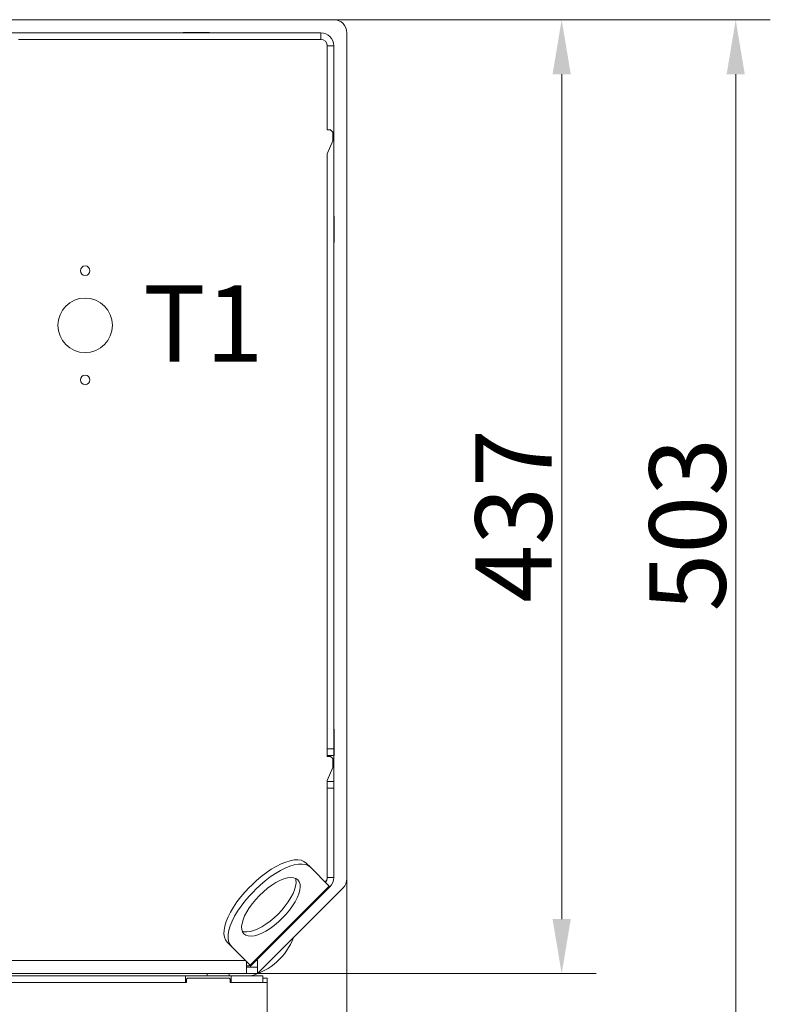
# Model space of a CAD drawing. Extents: x 705 to 3154, y -275 to 2465.
# Drawn here: x 2751 to 3095, y 71 to 522 of the extents above; entities that cross this region are included whole.
import ezdxf

# ---------------------------------------------------------------- set-up
doc = ezdxf.new("R2010")
doc.units = 0
doc.header["$LTSCALE"] = 5
doc.layers.add('SLD-0', color=7, linetype='Continuous')
doc.styles.add('Brunner 2014', font='arial.ttf', dxfattribs={"height": 35})
doc.dimstyles.new('Brunner 2014', dxfattribs={"dimscale": 5, "dimtxt": 35, "dimasz": 5, "dimexe": 3.175, "dimexo": 0, "dimgap": 0.762, "dimtad": 1, "dimdec": 0, "dimrnd": 1e-08, "dimtxsty": 'Brunner 2014', "dimcen": 0.09, "dimdle": 10, "dimclrd": 7, "dimclre": 7, "dimclrt": 7, "dimadec": 1, "dimazin": 2, "dimtfac": 0.666667, "dimtdec": 0, "dimtmove": 0, "dimatfit": 3, "dimldrblk": 'Filled-1', "dimfxl": 1, "dimtolj": 1, "dimlwd": 5, "dimlwe": 5, "dimarcsym": 0})

# ---------------------------------------------------------------- blocks, each defined once
blk = doc.blocks.new('*D136')
at = {"layer": 'Defpoints', "color": 0, "lineweight": 5, "transparency": 16777216}
for p in [(2894.96, 521.8), (2872.96, 18.8), (3079.21, 18.8)]:
    blk.add_point(p, dxfattribs=at)
at = {"layer": 'SLD-0', "color": 7, "linetype": 'Continuous', "lineweight": 5, "transparency": 16777216}
for p, q in [((2894.96, 521.8), (3095.08, 521.8)), ((3079.21, 496.8), (3079.21, 43.8)), ((2872.96, 18.8), (3095.08, 18.8))]:
    blk.add_line(p, q, dxfattribs=at)
at = {"layer": 'SLD-0', "color": 7, "lineweight": 5, "transparency": 16777216}
for points in [[(3075.04, 496.8), (3083.37, 496.8), (3079.21, 521.8)], [(3075.04, 43.8), (3083.37, 43.8), (3079.21, 18.8)]]:
    blk.add_solid(points, dxfattribs=at)
at = {"layer": 'SLD-0', "color": 7, "transparency": 16777216, "insert": (3039.63, 290.44), "char_height": 35, "attachment_point": 2, "rotation": 90, "style": 'Brunner 2014'}
blk.add_mtext('\\A1;503', dxfattribs=at)
blk = doc.blocks.new('Filled-1')
at = {"color": 0}
for p, q in [((0, 0), (-1, 0.167)), ((-1, 0.167), (-1, -0.167)), ((-1, 0), (0, 0)), ((-1, -0.167), (0, 0))]:
    blk.add_line(p, q, dxfattribs=at)
at = {"color": 0, "flags": 128}
blk.add_lwpolyline([(-1, -0.167), (0, 0), (-1, 0.167), (-1, -0.167)], dxfattribs=at)
at = {"color": 0}
blk.add_solid([(-1, -0.167), (0, 0), (-1, 0.167), (-1, -0.167)], dxfattribs=at)
blk = doc.blocks.new('*D137')
at = {"layer": 'Defpoints', "color": 0, "lineweight": 5, "transparency": 16777216}
for p in [(2894.96, 521.8), (2999.43, 521.8), (2836.96, 84.8)]:
    blk.add_point(p, dxfattribs=at)
at = {"layer": 'SLD-0', "color": 7, "linetype": 'Continuous', "lineweight": 5, "transparency": 16777216}
for p, q in [((2894.96, 521.8), (3015.3, 521.8)), ((2999.43, 109.8), (2999.43, 496.8)), ((2836.96, 84.8), (3015.3, 84.8))]:
    blk.add_line(p, q, dxfattribs=at)
at = {"layer": 'SLD-0', "color": 7, "lineweight": 5, "transparency": 16777216}
for points in [[(2995.26, 496.8), (3003.59, 496.8), (2999.43, 521.8)], [(2995.26, 109.8), (3003.59, 109.8), (2999.43, 84.8)]]:
    blk.add_solid(points, dxfattribs=at)
at = {"layer": 'SLD-0', "color": 7, "transparency": 16777216, "insert": (2959.85, 294.46), "char_height": 35, "attachment_point": 2, "rotation": 90, "style": 'Brunner 2014'}
blk.add_mtext('\\A1;437', dxfattribs=at)
blk = doc.blocks.new('*D147')
at = {"layer": 'Defpoints', "color": 0, "lineweight": 5, "transparency": 16777216}
for p in [(2900.96, 128.29), (2158.96, 18.9), (2158.96, -258.83)]:
    blk.add_point(p, dxfattribs=at)
at = {"layer": 'SLD-0', "color": 7, "linetype": 'Continuous', "lineweight": 5, "transparency": 16777216}
for p, q in [((2900.96, 128.29), (2900.96, -274.71)), ((2158.96, 18.9), (2158.96, -274.71)), ((2875.96, -258.83), (2183.96, -258.83))]:
    blk.add_line(p, q, dxfattribs=at)
at = {"layer": 'SLD-0', "color": 7, "lineweight": 5, "transparency": 16777216}
for points in [[(2183.96, -254.67), (2183.96, -263), (2158.96, -258.83)], [(2875.96, -254.67), (2875.96, -263), (2900.96, -258.83)]]:
    blk.add_solid(points, dxfattribs=at)
at = {"layer": 'SLD-0', "color": 7, "transparency": 16777216, "insert": (2521.62, -219.88), "char_height": 35, "attachment_point": 2, "style": 'Brunner 2014'}
blk.add_mtext('\\A1;742', dxfattribs=at)

msp = doc.modelspace()

# ---------------------------------------------------------------- linework, layer by layer
at = {"color": 7, "linetype": 'Continuous', "lineweight": 18}
for p, q in [((2644.93, 521.8), (2894.96, 521.8)), ((2738.96, 515.8), (2750.96, 515.8)), ((2753.96, 515.8), (2750.96, 515.8)), ((2753.96, 515.8), (2888.96, 515.8)), ((2825.96, 515.8), (2825.96, 515.95)), ((2825.96, 515.95), (2837.96, 515.95)), ((2833.4, 515.95), (2833.18, 515.8)), ((2837.96, 515.95), (2837.96, 515.8)), ((2888.96, 512.8), (2888.96, 515.8)), ((2900.96, 515.8), (2900.96, 128.29)), ((2750.46, 512.8), (2750.96, 512.8)), ((2750.96, 512.8), (2753.96, 512.8)), ((2753.96, 512.8), (2888.96, 512.8)), ((2891.96, 509.8), (2894.96, 509.8)), ((2891.96, 474.8), (2891.96, 509.8)), ((2894.96, 474.8), (2894.96, 509.8)), ((2891.96, 474.8), (2891.96, 471.8)), ((2894.96, 471.8), (2894.96, 474.8)), ((2891.96, 471.8), (2891.96, 471.3)), ((2891.96, 471.3), (2893.46, 471.3)), ((2893.46, 471.3), (2894.46, 470.3)), ((2894.46, 470.3), (2894.46, 466.3)), ((2894.96, 471.8), (2894.96, 459.8)), ((2894.46, 466.3), (2891.96, 460.3)), ((2891.96, 460.3), (2891.96, 459.8)), ((2891.96, 459.8), (2891.96, 456.8)), ((2891.96, 187.79), (2891.96, 456.8)), ((2894.96, 456.8), (2894.96, 459.8)), ((2894.96, 187.79), (2894.96, 456.8)), ((2894.96, 431.8), (2895.11, 431.8)), ((2895.11, 431.8), (2895.11, 419.8)), ((2895.11, 419.8), (2894.96, 419.8)), ((2894.96, 196.8), (2895.11, 196.8)), ((2895.11, 196.8), (2895.11, 184.8)), ((2894.96, 187.79), (2891.96, 187.79)), ((2891.96, 187.79), (2891.96, 184.79)), ((2894.96, 184.79), (2894.96, 187.79)), ((2891.96, 184.79), (2891.96, 184.3)), ((2891.96, 184.79), (2894.96, 184.79)), ((2891.96, 184.3), (2893.46, 184.3)), ((2893.46, 184.3), (2894.46, 183.3)), ((2894.46, 183.3), (2894.46, 179.3)), ((2895.11, 184.8), (2894.96, 184.8)), ((2894.96, 184.79), (2894.96, 172.79)), ((2894.46, 179.3), (2891.96, 173.3)), ((2891.96, 173.3), (2891.96, 172.79)), ((2894.96, 172.79), (2891.96, 172.79)), ((2891.96, 172.79), (2891.96, 169.79)), ((2894.96, 169.79), (2894.96, 172.79)), ((2891.96, 169.79), (2894.96, 169.79)), ((2891.96, 128.79), (2891.96, 169.79)), ((2894.96, 128.79), (2894.96, 169.79)), ((2884.24, 133.51), (2882.31, 135.44)), ((2884.24, 133.51), (2892.8, 124.94)), ((2891.08, 126.93), (2890.95, 126.8)), ((2891.68, 127.53), (2891.08, 126.93)), ((2891.96, 128.79), (2894.96, 128.79)), ((2856.31, 124.37), (2857.17, 125.23)), ((2858.23, 122.45), (2859.09, 123.31)), ((2893.2, 124.55), (2892.8, 124.94)), ((2846.1, 99.22), (2848.02, 97.3)), ((2859.46, 90.8), (2859.96, 90.8))]:
    msp.add_line(p, q, dxfattribs=at)
at = {"linetype": 'Continuous', "lineweight": 18}
for p, q in [((2856.59, 88.73), (2892.8, 124.94)), ((2856.99, 88.33), (2893.2, 124.55)), ((2899.2, 124.05), (2859.96, 84.8)), ((2856.59, 88.73), (2848.02, 97.3)), ((2854.52, 90.8), (2230.96, 90.8)), ((2854.96, 84.8), (2854.96, 90.36)), ((2859.96, 87.8), (2859.96, 90.8)), ((2855.99, 88.3), (2854.96, 88.3)), ((2854.96, 87.8), (2856.96, 87.8)), ((2856.5, 88.82), (2855.99, 88.3)), ((2856.46, 87.8), (2856.99, 88.33)), ((2856.59, 88.73), (2856.99, 88.33)), ((2859.96, 87.8), (2856.96, 87.8)), ((2859.96, 84.8), (2859.96, 87.8)), ((2228.03, 84.8), (2854.96, 84.8)), ((2647.27, 83.8), (2826.96, 83.8)), ((2826.96, 83.8), (2826.96, 80.8)), ((2847.96, 83.8), (2826.96, 83.8)), ((2827.46, 82.3), (2827.96, 82.8)), ((2827.46, 80.8), (2827.46, 82.3)), ((2827.96, 82.8), (2846.96, 82.8)), ((2836.96, 84.8), (2836.96, 83.8)), ((2846.96, 84.8), (2846.96, 83.8)), ((2850.97, 84.8), (2846.96, 84.8)), ((2846.96, 82.8), (2847.46, 82.3)), ((2847.46, 82.3), (2847.46, 80.8)), ((2847.96, 83.8), (2847.96, 80.8)), ((2847.96, 83.8), (2862.46, 83.8)), ((2851.26, 84.8), (2850.97, 84.8)), ((2850.97, 84.8), (2850.97, 84.8)), ((2856.96, 84.8), (2854.96, 84.8)), ((2856.96, 84.8), (2859.96, 84.8)), ((2862.46, 83.8), (2862.46, 80.8)), ((2864.46, 82.8), (2862.46, 82.8)), ((2864.46, 82.3), (2864.46, 82.8)), ((2864.46, 82.3), (2864.46, 80.8)), ((2644.46, 80.8), (2827.46, 80.8)), ((2847.46, 80.8), (2864.46, 80.8)), ((2864.46, 80.8), (2864.46, 61.3))]:
    msp.add_line(p, q, dxfattribs=at)
at = {"color": 7, "linetype": 'Continuous', "lineweight": 18, "flags": 128}
for points in [[(2882.31, 135.44), (2881.28, 136.21), (2880.01, 136.71), (2878.52, 136.94), (2876.82, 136.88), (2874.94, 136.55), (2872.91, 135.94), (2870.77, 135.07), (2868.53, 133.95), (2866.24, 132.59), (2863.92, 131.01), (2861.61, 129.24), (2859.35, 127.3), (2857.17, 125.23)], [(2859.09, 123.31), (2861.27, 125.38), (2863.54, 127.32), (2865.84, 129.09), (2868.16, 130.67), (2870.45, 132.03), (2872.69, 133.15), (2874.84, 134.02), (2876.86, 134.63), (2878.74, 134.96), (2880.44, 135.01), (2881.93, 134.79), (2883.21, 134.28), (2884.24, 133.51)], [(2853.75, 103.03), (2853.14, 103.9), (2852.78, 105.01), (2852.7, 106.32), (2852.89, 107.82), (2853.35, 109.48), (2854.07, 111.25), (2855.04, 113.11), (2856.23, 115.02), (2857.63, 116.94), (2859.19, 118.82), (2860.9, 120.64), (2862.71, 122.34), (2864.6, 123.91), (2866.51, 125.3), (2868.42, 126.49), (2870.28, 127.46), (2872.06, 128.18), (2873.71, 128.64), (2875.21, 128.83), (2876.53, 128.75), (2877.63, 128.4), (2878.5, 127.78), (2879.12, 126.91), (2879.48, 125.81), (2879.56, 124.49), (2879.37, 122.99), (2878.91, 121.33), (2878.18, 119.56), (2877.22, 117.7), (2876.03, 115.79), (2874.63, 113.87), (2873.07, 111.99), (2871.36, 110.18), (2869.54, 108.47), (2867.66, 106.9), (2865.75, 105.51), (2863.84, 104.32), (2861.98, 103.35), (2860.2, 102.63), (2858.55, 102.17), (2857.05, 101.98), (2855.73, 102.06), (2854.63, 102.41), (2853.75, 103.03)], [(2877.33, 128.53), (2877.55, 127.73), (2877.64, 126.41), (2877.44, 124.91), (2876.98, 123.26), (2876.26, 121.48), (2875.3, 119.62), (2874.1, 117.71), (2872.71, 115.8), (2871.14, 113.91), (2869.44, 112.1), (2867.62, 110.39), (2865.74, 108.82), (2863.82, 107.43), (2861.92, 106.24), (2860.06, 105.27), (2858.28, 104.55), (2856.62, 104.09), (2855.12, 103.9), (2853.81, 103.98), (2853, 104.2)], [(2856.31, 124.37), (2854.23, 122.18), (2852.29, 119.92), (2850.52, 117.62), (2848.95, 115.3), (2847.59, 113), (2846.46, 110.77), (2845.59, 108.62), (2844.98, 106.59), (2844.65, 104.72), (2844.6, 103.02), (2844.83, 101.52), (2845.33, 100.25), (2846.1, 99.22)], [(2848.02, 97.3), (2847.25, 98.33), (2846.75, 99.6), (2846.52, 101.1), (2846.57, 102.8), (2846.91, 104.67), (2847.51, 106.7), (2848.39, 108.85), (2849.51, 111.08), (2850.87, 113.38), (2852.45, 115.69), (2854.22, 118), (2856.15, 120.26), (2858.23, 122.45)]]:
    msp.add_lwpolyline(points, dxfattribs=at)
at = {"color": 7, "linetype": 'Continuous', "lineweight": 18}
for centre in [(2780.96, 406.8), (2780.96, 356.8)]:
    msp.add_circle(centre, 2.2, dxfattribs=at)
at = {"color": 0, "linetype": 'Continuous', "lineweight": 18}
msp.add_circle((2780.96, 381.8), 12.5, dxfattribs=at)
at = {"color": 7, "linetype": 'Continuous', "lineweight": 18}
for centre, radius, start, end in [((2894.96, 515.8), 6, 0, 90), ((2888.96, 509.8), 6, 0, 90), ((2888.96, 509.8), 3, 0, 90), ((2888.96, 129.05), 3, 315, 0), ((2888.96, 128.79), 3, 315, 0), ((2888.96, 128.79), 6, 315, 0), ((2894.96, 128.29), 6, 315, 0)]:
    msp.add_arc(centre, radius, start, end, dxfattribs=at)
at = {"linetype": 'Continuous', "lineweight": 18}
msp.add_arc((2849.46, 111.8), 29, 285.0902, 338.8847, dxfattribs=at)

# ---------------------------------------------------------------- texts
at = {"layer": 'SLD-0', "lineweight": 15, "insert": (2862.7, 400.09), "char_height": 35, "attachment_point": 3, "style": 'Brunner 2014'}
msp.add_mtext('T1', dxfattribs=at)

# ---------------------------------------------------------------- dimensions: what is measured, and where the dimension line sits
at = {"layer": 'SLD-0'}
for base, p1, p2, angle, picture, middle in [((2999.43, 521.8), (2836.96, 84.8), (2894.96, 521.8), 90, '*D137', (2999.43, 294.46)), ((3079.21, 18.8), (2894.96, 521.8), (2872.96, 18.8), 90, '*D136', (3079.21, 290.44)), ((2158.96, -258.83), (2900.96, 128.29), (2158.96, 18.9), 180, '*D147', (2521.62, -258.83))]:
    dim = msp.add_linear_dim(base=base, p1=p1, p2=p2, angle=angle, dimstyle='Brunner 2014', dxfattribs=at)
    dim.commit()
    dim.dimension.update_dxf_attribs({"geometry": picture, "text_midpoint": middle, "dimtype": 160})

doc.saveas('drawing.dxf')
